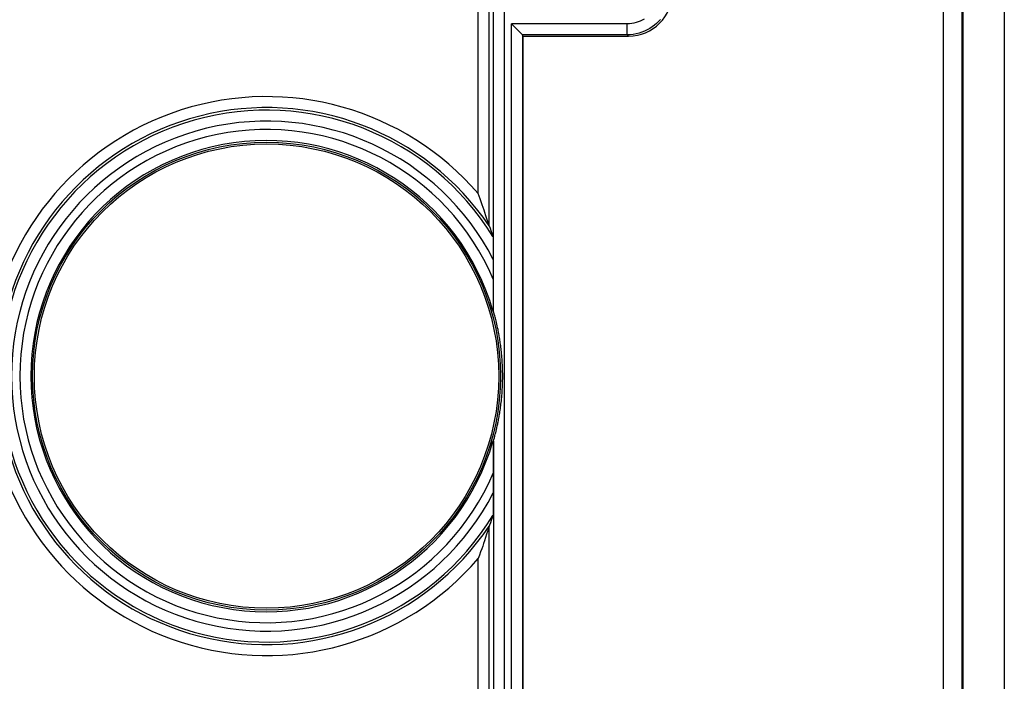
# Model space of a CAD drawing. Units: millimetres. Extents: x -58.7 to 11.7, y -13.5 to 56.9.
# Drawn here: x -15.3 to 11.7, y 13.4 to 31.5 of the extents above; entities that cross this region are included whole.
import ezdxf

# ---------------------------------------------------------------- set-up
doc = ezdxf.new("R2010")
doc.units = ezdxf.units.MM
doc.header["$LTSCALE"] = 16.335
doc.layers.add('DRAFT', color=7, linetype='CONTINUOUS')
doc.layers.add('RACCORDO', color=7, linetype='CONTINUOUS')

msp = doc.modelspace()

# ---------------------------------------------------------------- linework, layer by layer
at = {"layer": 'DRAFT', "color": 7, "linetype": 'CONTINUOUS'}
for q in [(1.377, 31.011), (-1.509, 12.411)]:
    msp.add_line((-1.509, 31.011), q, dxfattribs=at)
for radius in [6.4, 6.35]:
    msp.add_circle((-8.524, 21.711), radius, dxfattribs=at)
at = {"layer": 'RACCORDO', "color": 250, "linetype": 'CONTINUOUS'}
for p, q in [((-2.735, 26.704), (-2.735, 46.85)), ((-2.317, 23.479), (-2.317, 46.668)), ((-2.017, -3.247), (-2.017, 46.668)), ((-2.435, 25.818), (-2.435, 46.55)), ((9.993, 10.594), (9.993, 32.828)), ((10.493, 32.328), (10.493, 11.094)), ((1.34, 31.348), (-1.821, 31.348)), ((-1.821, 12.074), (-1.821, 31.348)), ((1.34, 31.048), (1.34, 31.348)), ((1.34, 31.048), (-1.522, 31.048)), ((-1.521, 31.048), (-1.521, 12.374)), ((1.34, 31.048), (1.377, 31.011)), ((-2.317, 19.943), (-2.317, -3.247)), ((-2.435, -3.128), (-2.435, 17.604)), ((-2.735, -3.428), (-2.735, 16.718))]:
    msp.add_line(p, q, dxfattribs=at)
at = {"layer": 'RACCORDO', "color": 7, "linetype": 'CONTINUOUS'}
for p, q in [((11.655, 33.689), (11.655, 9.733)), ((10.525, 32.36), (10.525, 11.062)), ((-1.792, 31.319), (-1.821, 31.348)), ((-1.541, 31.067), (-1.792, 31.319)), ((-1.509, 31.011), (-1.521, 31.048)), ((-2.684, 26.565), (-2.735, 26.704)), ((-2.653, 26.479), (-2.684, 26.565)), ((-2.625, 26.398), (-2.653, 26.479)), ((-2.599, 26.322), (-2.625, 26.398)), ((-2.574, 26.251), (-2.599, 26.322)), ((-2.552, 26.184), (-2.574, 26.251)), ((-2.522, 26.092), (-2.552, 26.184)), ((-2.495, 26.01), (-2.522, 26.092)), ((-2.435, 25.818), (-2.411, 25.754)), ((-2.411, 25.754), (-2.388, 25.69)), ((-2.388, 25.69), (-2.365, 25.625)), ((-2.327, 25.48), (-2.326, 25.45)), ((-2.326, 25.45), (-2.326, 25.412)), ((-2.326, 25.412), (-2.325, 25.346)), ((-2.325, 25.346), (-2.323, 25.242)), ((-2.323, 25.242), (-2.322, 25.052)), ((-2.322, 25.052), (-2.322, 24.325)), ((-2.322, 24.325), (-2.323, 24)), ((-2.323, 24), (-2.325, 23.739)), ((-2.325, 23.739), (-2.326, 23.628)), ((-2.326, 23.628), (-2.327, 23.569)), ((-2.327, 23.569), (-2.327, 23.544)), ((-2.282, 23.359), (-2.294, 23.404)), ((-2.273, 23.328), (-2.282, 23.359)), ((-2.264, 23.295), (-2.273, 23.328)), ((-2.255, 23.259), (-2.264, 23.295)), ((-2.245, 23.22), (-2.255, 23.259)), ((-2.235, 23.178), (-2.245, 23.22)), ((-2.225, 23.134), (-2.235, 23.178)), ((-2.214, 23.087), (-2.225, 23.134)), ((-2.203, 23.036), (-2.214, 23.087)), ((-2.255, 20.162), (-2.245, 20.204)), ((-2.245, 20.204), (-2.234, 20.25)), ((-2.234, 20.25), (-2.223, 20.298)), ((-2.223, 20.298), (-2.211, 20.35)), ((-2.266, 20.123), (-2.255, 20.162)), ((-2.328, 19.903), (-2.328, 19.885)), ((-2.328, 19.885), (-2.327, 19.851)), ((-2.327, 19.851), (-2.326, 19.795)), ((-2.326, 19.795), (-2.325, 19.671)), ((-2.325, 19.671), (-2.323, 19.402)), ((-2.323, 19.402), (-2.322, 19.058)), ((-2.322, 19.058), (-2.323, 18.302)), ((-2.325, 18.053), (-2.326, 17.99)), ((-2.324, 18.153), (-2.325, 18.053)), ((-2.323, 18.302), (-2.324, 18.153)), ((-2.353, 17.83), (-2.376, 17.765)), ((-2.33, 17.896), (-2.353, 17.83)), ((-2.465, 17.507), (-2.479, 17.462)), ((-2.376, 17.765), (-2.4, 17.7)), ((-2.531, 17.3), (-2.563, 17.205)), ((-2.503, 17.386), (-2.531, 17.3)), ((-2.479, 17.462), (-2.503, 17.386)), ((-2.639, 16.984), (-2.668, 16.901)), ((-2.612, 17.062), (-2.639, 16.984)), ((-2.586, 17.136), (-2.612, 17.062)), ((-2.563, 17.205), (-2.586, 17.136)), ((-2.7, 16.812), (-2.735, 16.718)), ((-2.668, 16.901), (-2.7, 16.812))]:
    msp.add_line(p, q, dxfattribs=at)
at = {"layer": 'RACCORDO', "color": 250, "linetype": 'CONTINUOUS'}
for points in [[(1.804, 31.477), (1.752, 31.448), (1.698, 31.422), (1.642, 31.4), (1.584, 31.382), (1.525, 31.367), (1.464, 31.357), (1.403, 31.35), (1.34, 31.348)], [(2.25, 31.467), (2.198, 31.411), (2.143, 31.358), (2.085, 31.309), (2.023, 31.263), (1.958, 31.22), (1.889, 31.182), (1.818, 31.148), (1.743, 31.118), (1.665, 31.094), (1.586, 31.074), (1.505, 31.06), (1.423, 31.051), (1.34, 31.048)]]:
    msp.add_lwpolyline(points, dxfattribs=at)
at = {"layer": 'RACCORDO', "color": 7, "linetype": 'CONTINUOUS'}
for points in [[(-1.522, 31.048), (-1.524, 31.05), (-1.541, 31.067)], [(-2.435, 25.818), (-2.436, 25.824), (-2.439, 25.833), (-2.443, 25.844), (-2.448, 25.859), (-2.453, 25.876), (-2.459, 25.895), (-2.465, 25.915), (-2.472, 25.937), (-2.495, 26.01)], [(-2.365, 25.625), (-2.341, 25.559), (-2.33, 25.526)], [(-2.33, 25.526), (-2.329, 25.524), (-2.329, 25.519), (-2.329, 25.512), (-2.328, 25.504), (-2.328, 25.493), (-2.327, 25.48)], [(-2.327, 23.544), (-2.328, 23.522), (-2.328, 23.513), (-2.329, 23.506), (-2.329, 23.5), (-2.329, 23.496), (-2.33, 23.494), (-2.33, 23.493)], [(-2.305, 23.44), (-2.307, 23.45), (-2.31, 23.458), (-2.312, 23.466), (-2.314, 23.471), (-2.315, 23.475), (-2.316, 23.478), (-2.317, 23.479)], [(-2.294, 23.404), (-2.298, 23.417), (-2.305, 23.44)], [(-2.065, 21.711), (-2.065, 21.776), (-2.066, 21.839), (-2.068, 21.9), (-2.07, 21.959), (-2.072, 22.017), (-2.075, 22.072), (-2.078, 22.126), (-2.082, 22.179), (-2.086, 22.229), (-2.09, 22.279), (-2.094, 22.326), (-2.099, 22.373), (-2.104, 22.418), (-2.109, 22.461), (-2.114, 22.504), (-2.119, 22.545), (-2.125, 22.585), (-2.13, 22.623), (-2.136, 22.661), (-2.141, 22.698), (-2.147, 22.733), (-2.152, 22.768), (-2.158, 22.801), (-2.164, 22.834), (-2.17, 22.865), (-2.175, 22.896), (-2.181, 22.926), (-2.187, 22.955), (-2.192, 22.983), (-2.203, 23.036)], [(-2.211, 20.35), (-2.205, 20.377), (-2.199, 20.405), (-2.193, 20.434), (-2.187, 20.464), (-2.181, 20.495), (-2.175, 20.527), (-2.169, 20.559), (-2.163, 20.593), (-2.157, 20.628), (-2.151, 20.663), (-2.145, 20.7), (-2.139, 20.738), (-2.133, 20.777), (-2.127, 20.817), (-2.122, 20.859), (-2.116, 20.901), (-2.111, 20.945), (-2.105, 20.99), (-2.1, 21.036), (-2.096, 21.084), (-2.091, 21.133), (-2.087, 21.184), (-2.082, 21.236), (-2.079, 21.289), (-2.075, 21.344), (-2.072, 21.401), (-2.07, 21.459), (-2.068, 21.519), (-2.066, 21.581), (-2.065, 21.645), (-2.065, 21.711)], [(-2.33, 19.929), (-2.33, 19.928), (-2.329, 19.926), (-2.329, 19.922), (-2.329, 19.917), (-2.328, 19.91), (-2.328, 19.903)], [(-2.317, 19.943), (-2.316, 19.944), (-2.315, 19.947), (-2.314, 19.952), (-2.312, 19.958), (-2.306, 19.975)], [(-2.306, 19.975), (-2.303, 19.986), (-2.3, 19.997), (-2.292, 20.024)], [(-2.292, 20.024), (-2.288, 20.038), (-2.28, 20.07)], [(-2.28, 20.07), (-2.275, 20.087), (-2.266, 20.123)], [(-2.326, 17.99), (-2.327, 17.956), (-2.327, 17.942), (-2.328, 17.929), (-2.328, 17.918), (-2.329, 17.91), (-2.329, 17.903), (-2.329, 17.898), (-2.33, 17.896)], [(-2.435, 17.604), (-2.436, 17.598), (-2.439, 17.589), (-2.443, 17.578), (-2.448, 17.563), (-2.453, 17.546), (-2.459, 17.527), (-2.465, 17.507)], [(-2.4, 17.7), (-2.423, 17.636), (-2.435, 17.604)]]:
    msp.add_lwpolyline(points, dxfattribs=at)
at = {"layer": 'RACCORDO', "color": 250, "linetype": 'CONTINUOUS'}
for radius, start, end in [(7.645, 40.775, 174.798), (7.345, 33.9991, 174.755), (7.275, 31.6292, 328.3708), (6.975, 27.2292, 332.7708), (6.745, 23.1569, 336.8431), (6.445, 16.0498, 343.9502), (7.645, 185.202, 319.225), (7.345, 185.245, 326.0009)]:
    msp.add_arc((-8.524, 21.711), radius, start, end, dxfattribs=at)
at = {"layer": 'RACCORDO', "color": 7, "linetype": 'CONTINUOUS'}
for centre, major_axis, ratio, start_param, end_param in [((1.374, 32.213), (-0.851, 0.851), 0.997265, -3.925621, -2.357564), ((-1.821, 31.048), (0.3, 0), 0.052408, 0.017453, 0.05236), ((-5.745, 21.711), (4.169, 0), 0.745432, 0.605161, 0.610688), ((-5.745, 21.711), (4.169, 0), 0.745432, -0.610688, -0.605161)]:
    msp.add_ellipse(centre, major_axis=major_axis, ratio=ratio, start_param=start_param, end_param=end_param, dxfattribs=at)

doc.saveas('drawing.dxf')
